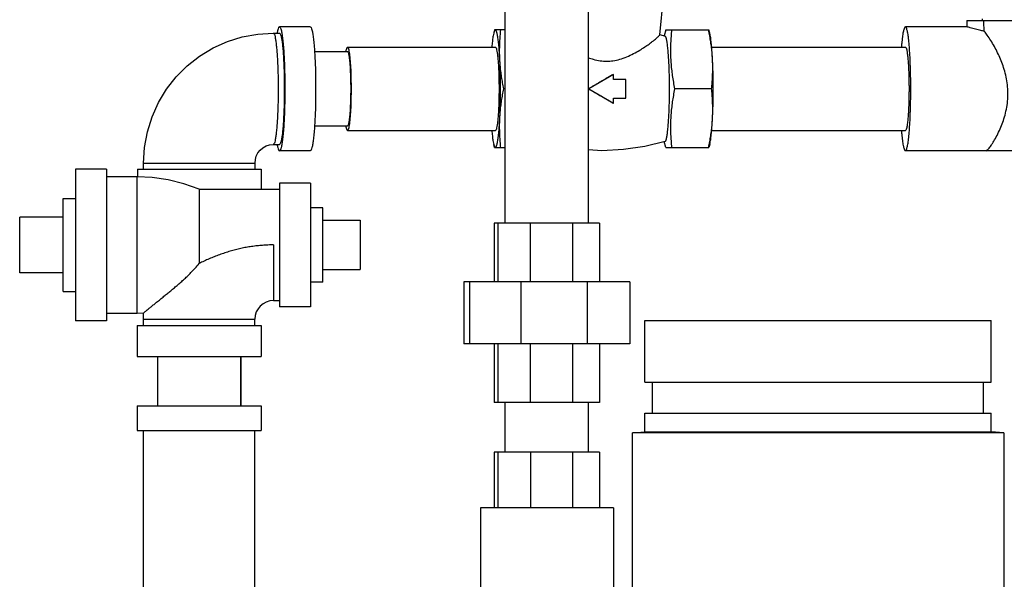
# Model space of a CAD drawing. Units: inches. Extents: x 0 to 34, y -1 to 27.2.
# Drawn here: x 10.4 to 12.9, y 12.2 to 13.6 of the extents above; entities that cross this region are included whole.
import ezdxf

# ---------------------------------------------------------------- set-up
doc = ezdxf.new("R2010")
doc.units = ezdxf.units.IN
doc.header["$LTSCALE"] = 1.87
doc.header["$MEASUREMENT"] = 0
doc.layers.get('0').update_dxf_attribs({"linetype": 'CONTINUOUS'})
doc.layers.add('02___PRT_ALL_AXES', color=7, linetype='CONTINUOUS')

msp = doc.modelspace()

# ---------------------------------------------------------------- linework, layer by layer
at = {"color": 7, "linetype": 'Continuous'}
for p, q in [((11.6346, 13.129), (11.6346, 13.879)), ((11.8446, 13.129), (11.8446, 13.879)), ((12.0245, 13.6044), (12.0343, 13.7023)), ((11.1422, 13.6243), (11.0644, 13.6243)), ((12.8006, 13.6243), (12.6447, 13.6243)), ((12.8001, 13.64), (12.8001, 13.6242)), ((12.8001, 13.64), (13.3929, 13.64)), ((12.8382, 13.645), (12.8382, 13.64)), ((11.0488, 13.6087), (11.0644, 13.6087)), ((11.6074, 13.6165), (11.6054, 13.6084)), ((11.6346, 13.6165), (11.6074, 13.6165)), ((12.0246, 13.6047), (12.038, 13.6008)), ((12.0397, 13.6165), (12.0358, 13.6014)), ((12.0397, 13.6165), (12.1488, 13.6165)), ((12.1508, 13.6084), (12.1488, 13.6165)), ((11.236, 13.5731), (11.6096, 13.5731)), ((12.1557, 13.5731), (12.6447, 13.5731)), ((11.1531, 13.5618), (11.236, 13.5618)), ((11.908, 13.5042), (11.8457, 13.4681)), ((11.9069, 13.5042), (11.908, 13.5042)), ((11.908, 13.4915), (11.908, 13.5042)), ((11.9391, 13.4915), (11.908, 13.4915)), ((11.9391, 13.4446), (11.9391, 13.4915)), ((11.6346, 13.4681), (11.6307, 13.4681)), ((11.8449, 13.4681), (11.8457, 13.4681)), ((11.8457, 13.4681), (11.908, 13.432)), ((12.1554, 13.4681), (12.0629, 13.4681)), ((11.9069, 13.432), (11.908, 13.432)), ((11.908, 13.432), (11.908, 13.4446)), ((11.908, 13.4446), (11.9391, 13.4446)), ((11.1531, 13.3743), (11.236, 13.3743)), ((11.236, 13.3631), (11.6096, 13.3631)), ((12.1557, 13.3631), (12.6447, 13.3631)), ((11.0488, 13.3275), (11.0644, 13.3275)), ((11.6074, 13.3196), (11.6054, 13.3278)), ((12.0397, 13.3196), (12.0358, 13.3348)), ((12.1508, 13.3278), (12.1488, 13.3196)), ((11.1422, 13.3118), (11.0644, 13.3118)), ((11.6074, 13.3196), (11.6346, 13.3196)), ((11.8781, 13.3118), (11.8446, 13.3135)), ((12.0397, 13.3196), (12.1488, 13.3196)), ((13.3757, 13.3118), (12.6447, 13.3118)), ((10.7214, 13.265), (10.7214, 13.2806)), ((10.7214, 13.2806), (11.0027, 13.2806)), ((11.0027, 13.265), (11.0027, 13.2806)), ((10.5492, 13.2653), (10.5492, 12.8824)), ((10.6273, 13.2653), (10.5492, 13.2653)), ((10.6273, 13.2653), (10.6273, 12.8824)), ((10.7058, 13.265), (10.7058, 13.2457)), ((10.7058, 13.265), (11.0183, 13.265)), ((11.0183, 13.265), (11.0183, 13.2145)), ((10.7054, 13.2457), (10.6273, 13.2457)), ((10.7054, 12.902), (10.7054, 13.2457)), ((11.0648, 13.2301), (11.0648, 12.9176)), ((11.1429, 13.2301), (11.0648, 13.2301)), ((11.1429, 13.2301), (11.1429, 12.9176)), ((10.8617, 13.2145), (10.8617, 13.1832)), ((10.8617, 13.2145), (11.0648, 13.2145)), ((10.8617, 13.1832), (10.8617, 13.027)), ((10.4086, 13.0035), (10.4086, 13.1442)), ((11.2679, 13.1364), (11.2679, 13.0114)), ((11.6065, 13.129), (11.6065, 12.9806)), ((11.8726, 13.129), (11.6065, 13.129)), ((11.6158, 13.129), (11.6158, 12.9806)), ((11.6976, 13.129), (11.6976, 12.9806)), ((11.804, 13.129), (11.804, 12.9806)), ((11.8726, 13.129), (11.8726, 12.9806)), ((11.0492, 13.0739), (11.0492, 12.9332)), ((11.5299, 12.9806), (11.5299, 12.8243)), ((11.9493, 12.9806), (11.5299, 12.9806)), ((11.5445, 12.9806), (11.5445, 12.8243)), ((11.6735, 12.9806), (11.6735, 12.8243)), ((11.8411, 12.9806), (11.8411, 12.8243)), ((11.9493, 12.9806), (11.9493, 12.8243)), ((11.0492, 12.9332), (11.0648, 12.9332)), ((10.6273, 12.902), (10.7054, 12.902)), ((10.7054, 12.902), (10.7214, 12.9023)), ((10.7211, 12.8864), (10.7214, 12.9023)), ((11.1429, 12.9176), (11.0648, 12.9176)), ((10.6273, 12.8824), (10.5492, 12.8824)), ((10.7211, 12.8707), (10.7211, 12.8864)), ((10.7211, 12.8864), (11.0023, 12.8864)), ((11.0023, 12.8707), (11.0023, 12.8864)), ((10.7054, 12.8707), (10.7054, 12.7926)), ((10.7054, 12.8707), (11.0179, 12.8707)), ((11.0179, 12.8707), (11.0179, 12.7926)), ((11.9493, 12.8243), (11.5299, 12.8243)), ((11.6065, 12.8243), (11.6065, 12.6759)), ((11.6158, 12.8243), (11.6158, 12.6759)), ((11.6976, 12.8243), (11.6976, 12.6759)), ((11.804, 12.8243), (11.804, 12.6759)), ((11.8726, 12.8243), (11.8726, 12.6759)), ((10.7054, 12.7926), (11.0179, 12.7926)), ((10.7567, 12.7926), (10.7567, 12.6676)), ((10.9667, 12.7926), (10.9667, 12.6676)), ((10.967, 12.6676), (10.967, 12.7926)), ((10.7054, 12.6676), (10.7054, 12.6051)), ((10.7054, 12.6676), (11.0179, 12.6676)), ((11.0179, 12.6676), (11.0179, 12.6051)), ((11.8726, 12.6759), (11.6065, 12.6759)), ((11.6346, 12.5509), (11.6346, 12.6759)), ((11.8446, 12.5509), (11.8446, 12.6759)), ((10.7054, 12.6051), (11.0179, 12.6051)), ((10.7211, 12.1832), (10.7211, 12.6051)), ((11.0023, 12.1832), (11.0023, 12.6051)), ((11.9554, 12.1916), (11.9554, 12.5994)), ((12.8929, 12.5994), (12.8929, 11.7644)), ((11.6065, 12.5509), (11.6065, 12.4103)), ((11.8726, 12.5509), (11.6065, 12.5509)), ((11.6158, 12.5509), (11.6158, 12.4103)), ((11.6978, 12.5509), (11.6978, 12.4103)), ((11.8041, 12.5509), (11.8041, 12.4103)), ((11.8726, 12.5509), (11.8726, 12.4103)), ((11.5716, 12.4103), (11.5716, 12.0821)), ((11.9075, 12.4103), (11.5716, 12.4103)), ((11.9075, 12.4103), (11.9075, 12.0821))]:
    msp.add_line(p, q, dxfattribs=at)
for points in [[(10.7214, 13.2806), (10.7238, 13.3202), (10.7309, 13.3592), (10.7427, 13.397), (10.759, 13.4331), (10.7794, 13.4671), (10.8038, 13.4982), (10.8318, 13.5262), (10.8629, 13.5507), (10.8967, 13.5712), (10.9328, 13.5874), (10.9705, 13.5992), (11.0094, 13.6063), (11.0488, 13.6087)], [(11.0027, 13.2806), (11.0035, 13.2895), (11.006, 13.2981), (11.0101, 13.3062), (11.0158, 13.3133), (11.0227, 13.3192), (11.0307, 13.3237), (11.0396, 13.3265), (11.0488, 13.3275)], [(12.038, 13.3353), (11.9866, 13.3225), (11.9326, 13.3145), (11.8781, 13.3118)], [(10.8617, 13.2145), (10.8232, 13.2281), (10.7832, 13.2381), (10.7434, 13.2439), (10.7054, 13.2457)]]:
    msp.add_lwpolyline(points, dxfattribs=at)
msp.add_arc((11.0492, 12.8864), 0.0469, 90, 180, dxfattribs=at)
for points, start_tangent, end_tangent in [([(11.0644, 13.6243), (11.0623, 13.6224), (11.0602, 13.6167), (11.0585, 13.6087)], (-1, 0), (-0.183043, -0.983105)), ([(11.0644, 13.6243), (11.0665, 13.6224), (11.0686, 13.6167), (11.0706, 13.6073), (11.0724, 13.5945), (11.074, 13.5786), (11.0754, 13.5599), (11.0765, 13.539), (11.0773, 13.5164), (11.0778, 13.4925), (11.078, 13.4681), (11.0778, 13.4436), (11.0773, 13.4198), (11.0765, 13.3971), (11.0754, 13.3762), (11.074, 13.3576), (11.0724, 13.3417), (11.0706, 13.3289), (11.0686, 13.3195), (11.0665, 13.3138), (11.0644, 13.3118)], (1, 0), (-1, 0)), ([(11.1422, 13.6243), (11.1443, 13.6224), (11.1464, 13.6167), (11.1484, 13.6073), (11.1502, 13.5945), (11.1518, 13.5786), (11.1532, 13.5599), (11.1543, 13.539), (11.1552, 13.5164), (11.1557, 13.4925), (11.1558, 13.4681), (11.1557, 13.4436), (11.1552, 13.4198), (11.1543, 13.3971), (11.1532, 13.3762), (11.1518, 13.3576), (11.1502, 13.3417), (11.1484, 13.3289), (11.1464, 13.3195), (11.1443, 13.3138), (11.1422, 13.3118)], (1, 0), (-1, 0)), ([(12.6447, 13.624), (12.6436, 13.6238), (12.6414, 13.6195), (12.6392, 13.6112), (12.6373, 13.5989), (12.6355, 13.583), (12.6346, 13.5731)], (-1, 0), (-0.078389, -0.996923)), ([(12.6583, 13.4681), (12.6581, 13.4938), (12.6576, 13.5188), (12.6567, 13.5424), (12.6555, 13.564), (12.6539, 13.583), (12.6522, 13.5989), (12.6502, 13.6112), (12.6481, 13.6195), (12.6458, 13.6238), (12.6447, 13.624)], (0, 1), (-1, 0)), ([(12.8439, 13.6133), (12.8356, 13.6148), (12.8281, 13.6165), (12.8214, 13.6182), (12.8148, 13.6201), (12.8086, 13.622), (12.8039, 13.6235), (12.801, 13.6243), (12.8004, 13.6243)], (-0.987598, 0.157003), (-0.995911, -0.090344)), ([(12.8439, 13.6133), (12.8431, 13.6267), (12.8423, 13.64)], (-0.060439, 0.998172), (-0.060906, 0.998144)), ([(11.0488, 13.6087), (11.0506, 13.6073), (11.0523, 13.603), (11.0539, 13.596), (11.0554, 13.5864), (11.0568, 13.5744), (11.0581, 13.5602), (11.0591, 13.5441), (11.06, 13.5265), (11.0606, 13.5077), (11.061, 13.4881), (11.0611, 13.4681), (11.061, 13.4481), (11.0606, 13.4285), (11.06, 13.4097), (11.0591, 13.3921), (11.0581, 13.376), (11.0568, 13.3618), (11.0554, 13.3498), (11.0539, 13.3402), (11.0523, 13.3331), (11.0506, 13.3289), (11.0488, 13.3275)], (1, 0), (-1, 0)), ([(11.0644, 13.6087), (11.0662, 13.6071), (11.068, 13.6025), (11.0697, 13.5948), (11.0713, 13.5843), (11.0727, 13.5712), (11.074, 13.5558), (11.075, 13.5384), (11.0758, 13.5195), (11.0763, 13.4994), (11.0766, 13.4786), (11.0766, 13.4576), (11.0763, 13.4368), (11.0758, 13.4167), (11.075, 13.3978), (11.074, 13.3804), (11.0727, 13.365), (11.0713, 13.3519), (11.0697, 13.3414), (11.068, 13.3337), (11.0662, 13.329), (11.0644, 13.3275)], (1, 0), (-1, 0)), ([(11.6054, 13.6084), (11.604, 13.6018), (11.6023, 13.5907), (11.6008, 13.5769), (11.6005, 13.5731)], (-0.237802, -0.971314), (-0.087142, -0.996196)), ([(11.6096, 13.6165), (11.6077, 13.6149), (11.6058, 13.6099), (11.6054, 13.6084)], (-1, 0), (-0.237802, -0.971314)), ([(11.6208, 13.5423), (11.6197, 13.5606), (11.6184, 13.5769), (11.6169, 13.5907), (11.6152, 13.6018), (11.6134, 13.6099), (11.6115, 13.6149), (11.6096, 13.6165)], (-0.050256, 0.998736), (-1, 0)), ([(11.6208, 13.5423), (11.6203, 13.5571), (11.6204, 13.5718), (11.6209, 13.5865), (11.6218, 13.6013), (11.6232, 13.6165)], (-0.050256, 0.998736), (0.103238, 0.994657)), ([(11.8903, 13.5379), (11.9064, 13.539), (11.9236, 13.5426), (11.9412, 13.5487), (11.9584, 13.5568), (11.974, 13.5655), (11.987, 13.5738), (11.9975, 13.581), (12.0055, 13.587), (12.0116, 13.5918), (12.0162, 13.5956), (12.0197, 13.5988), (12.0223, 13.6013), (12.024, 13.6032), (12.0246, 13.6044)], (1, 0), (-0.310087, 0.950708)), ([(12.038, 13.3353), (12.0395, 13.3369), (12.0412, 13.3418), (12.0429, 13.3497), (12.0445, 13.3606), (12.0458, 13.3742), (12.047, 13.39), (12.048, 13.4078), (12.0487, 13.427), (12.0491, 13.4473), (12.0492, 13.4681), (12.0491, 13.4889), (12.0487, 13.5091), (12.048, 13.5284), (12.047, 13.5461), (12.0458, 13.562), (12.0445, 13.5755), (12.0429, 13.5864), (12.0412, 13.5944), (12.0395, 13.5993), (12.038, 13.6009)], (0.965425, 0.260681), (-0.965425, 0.260681)), ([(12.0629, 13.4681), (12.0597, 13.4849), (12.0571, 13.5014), (12.055, 13.5177), (12.0535, 13.5341), (12.0527, 13.5505), (12.0525, 13.5669), (12.0529, 13.5833), (12.0539, 13.5997), (12.0554, 13.6165)], (-0.200289, 0.979737), (0.103238, 0.994657)), ([(12.1578, 13.5423), (12.1568, 13.5571), (12.1553, 13.5718), (12.1533, 13.5865), (12.1509, 13.6013), (12.148, 13.6165)], (-0.050256, 0.998736), (-0.200289, 0.979737)), ([(12.1578, 13.5423), (12.1567, 13.5606), (12.1554, 13.5769), (12.1539, 13.5907), (12.1522, 13.6018), (12.1508, 13.6084)], (-0.050256, 0.998736), (-0.237802, 0.971314)), ([(12.9032, 13.4681), (12.901, 13.4878), (12.8968, 13.5075), (12.8912, 13.5263), (12.8847, 13.5432), (12.8776, 13.5588), (12.8693, 13.5748), (12.8603, 13.59), (12.8515, 13.6031), (12.8439, 13.6133)], (-0.063625, 0.997974), (-0.624927, 0.780683)), ([(11.236, 13.5731), (11.2344, 13.5715), (11.2329, 13.5667), (11.2319, 13.5618)], (-1, 0), (-0.174498, -0.984658)), ([(11.236, 13.5731), (11.2376, 13.5715), (11.2392, 13.5667), (11.2406, 13.559), (11.2419, 13.5485), (11.243, 13.5356), (11.244, 13.5206), (11.2446, 13.504), (11.245, 13.4863), (11.2452, 13.4681), (11.245, 13.4498), (11.2446, 13.4322), (11.244, 13.4156), (11.243, 13.4006), (11.2419, 13.3876), (11.2406, 13.3771), (11.2392, 13.3694), (11.2376, 13.3647), (11.236, 13.3631)], (1, 0), (-1, 0)), ([(11.6096, 13.5731), (11.6112, 13.5715), (11.6127, 13.5667), (11.6142, 13.559), (11.6155, 13.5485), (11.6166, 13.5356), (11.6175, 13.5206), (11.6182, 13.504), (11.6186, 13.4863), (11.6188, 13.4681), (11.6186, 13.4498), (11.6182, 13.4322), (11.6175, 13.4156), (11.6166, 13.4006), (11.6155, 13.3876), (11.6142, 13.3771), (11.6127, 13.3694), (11.6112, 13.3647), (11.6096, 13.3631)], (1, 0), (-1, 0)), ([(12.6447, 13.5731), (12.6464, 13.5713), (12.648, 13.566), (12.6495, 13.5574), (12.6509, 13.5457), (12.652, 13.5314), (12.6529, 13.5149), (12.6535, 13.4968), (12.6538, 13.4778), (12.6539, 13.4681)], (1, 0), (0, -1)), ([(11.236, 13.5618), (11.2375, 13.5602), (11.239, 13.5555), (11.2403, 13.5478), (11.2415, 13.5374), (11.2426, 13.5246), (11.2433, 13.5099), (11.2439, 13.4937), (11.2442, 13.4767), (11.2442, 13.4594), (11.2439, 13.4424), (11.2433, 13.4263), (11.2426, 13.4116), (11.2415, 13.3988), (11.2403, 13.3884), (11.239, 13.3807), (11.2375, 13.3759), (11.236, 13.3743)], (1, 0), (-1, 0)), ([(11.6208, 13.3939), (11.6216, 13.4138), (11.6222, 13.435), (11.6225, 13.457), (11.6225, 13.4792), (11.6222, 13.5011), (11.6216, 13.5223), (11.6208, 13.5423)], (0.050256, 0.998736), (-0.050256, 0.998736)), ([(11.6307, 13.4681), (11.6278, 13.4833), (11.6253, 13.4981), (11.6233, 13.5128), (11.6218, 13.5275), (11.6208, 13.5423)], (-0.200289, 0.979737), (-0.050256, 0.998736)), ([(11.8445, 13.5463), (11.8566, 13.5426), (11.8741, 13.539), (11.8903, 13.5379)], (0.944558, -0.328345), (1, 0)), ([(12.1554, 13.4681), (12.1568, 13.4833), (12.1578, 13.4981), (12.1583, 13.5128), (12.1583, 13.5275), (12.1578, 13.5423)], (0.103238, 0.994657), (-0.050256, 0.998736)), ([(12.1578, 13.3939), (12.1587, 13.4138), (12.1592, 13.435), (12.1595, 13.457), (12.1595, 13.4792), (12.1592, 13.5011), (12.1587, 13.5223), (12.1578, 13.5423)], (0.050256, 0.998736), (-0.050256, 0.998736)), ([(11.9069, 13.5042), (11.8949, 13.4971), (11.8826, 13.4899), (11.87, 13.4826), (11.8574, 13.4753), (11.8449, 13.4681)], (-0.861987, -0.506931), (-0.866787, -0.498679)), ([(11.6208, 13.3939), (11.6218, 13.4086), (11.6233, 13.4234), (11.6253, 13.4381), (11.6278, 13.4529), (11.6307, 13.4681)], (0.050256, 0.998736), (0.200289, 0.979737)), ([(11.8449, 13.4681), (11.8553, 13.462), (11.8658, 13.456), (11.8763, 13.4499), (11.8867, 13.4438), (11.8969, 13.4379), (11.9069, 13.432)], (0.866787, -0.498679), (0.861987, -0.506931)), ([(12.0554, 13.3196), (12.0539, 13.3365), (12.0529, 13.3529), (12.0525, 13.3693), (12.0527, 13.3856), (12.0535, 13.4021), (12.055, 13.4185), (12.0571, 13.4348), (12.0597, 13.4512), (12.0629, 13.4681)], (-0.103238, 0.994657), (0.200289, 0.979737)), ([(12.1578, 13.3939), (12.1583, 13.4086), (12.1583, 13.4234), (12.1578, 13.4381), (12.1568, 13.4529), (12.1554, 13.4681)], (0.050256, 0.998736), (-0.103238, 0.994657)), ([(12.6539, 13.4681), (12.6538, 13.4584), (12.6535, 13.4393), (12.6529, 13.4213), (12.652, 13.4048), (12.6509, 13.3905), (12.6495, 13.3788), (12.648, 13.3702), (12.6464, 13.3649), (12.6447, 13.3631)], (0, -1), (-1, 0)), ([(12.6447, 13.3121), (12.6458, 13.3124), (12.6481, 13.3166), (12.6502, 13.325), (12.6522, 13.3373), (12.6539, 13.3531), (12.6555, 13.3721), (12.6567, 13.3937), (12.6576, 13.4173), (12.6581, 13.4424), (12.6583, 13.4681)], (1, 0), (0, 1)), ([(12.8486, 13.3118), (12.8515, 13.3135), (12.8561, 13.3185), (12.8624, 13.3271), (12.8699, 13.3391), (12.878, 13.3541), (12.8858, 13.3709), (12.8922, 13.388), (12.8975, 13.4064), (12.9015, 13.4262), (12.9034, 13.447), (12.9032, 13.4681)], (1, 0), (-0.063625, 0.997974)), ([(11.2319, 13.3743), (11.2329, 13.3694), (11.2344, 13.3647), (11.236, 13.3631)], (0.174498, -0.984658), (1, 0)), ([(11.6096, 13.3196), (11.6115, 13.3213), (11.6134, 13.3262), (11.6152, 13.3343), (11.6169, 13.3454), (11.6184, 13.3593), (11.6197, 13.3755), (11.6208, 13.3939)], (1, 0), (0.050256, 0.998736)), ([(11.6232, 13.3196), (11.6218, 13.3348), (11.6209, 13.3496), (11.6204, 13.3643), (11.6203, 13.3791), (11.6208, 13.3939)], (-0.103238, 0.994657), (0.050256, 0.998736)), ([(12.148, 13.3196), (12.1509, 13.3348), (12.1533, 13.3496), (12.1553, 13.3643), (12.1568, 13.3791), (12.1578, 13.3939)], (0.200289, 0.979737), (0.050256, 0.998736)), ([(12.1508, 13.3278), (12.1522, 13.3343), (12.1539, 13.3454), (12.1554, 13.3593), (12.1567, 13.3755), (12.1578, 13.3939)], (0.237802, 0.971314), (0.050256, 0.998736)), ([(11.6005, 13.3631), (11.6008, 13.3593), (11.6023, 13.3454), (11.604, 13.3343), (11.6054, 13.3278)], (0.087142, -0.996196), (0.237802, -0.971314)), ([(12.6346, 13.3631), (12.6355, 13.3531), (12.6373, 13.3373), (12.6392, 13.325), (12.6414, 13.3166), (12.6436, 13.3124), (12.6447, 13.3121)], (0.078389, -0.996923), (1, 0)), ([(11.0585, 13.3274), (11.0602, 13.3195), (11.0623, 13.3138), (11.0644, 13.3118)], (0.183043, -0.983105), (1, 0)), ([(11.6054, 13.3278), (11.6058, 13.3262), (11.6077, 13.3213), (11.6096, 13.3196)], (0.237802, -0.971314), (1, 0)), ([(11.0492, 13.0739), (11.0354, 13.0736), (11.0216, 13.0728), (11.0079, 13.0716), (10.9941, 13.0698), (10.9804, 13.0676), (10.9668, 13.0648), (10.9532, 13.0616), (10.9397, 13.0579), (10.9263, 13.0537), (10.913, 13.0491), (10.8999, 13.0441), (10.887, 13.0388), (10.8742, 13.033), (10.8617, 13.027)], (-1, -0.000174), (-0.894472, -0.447123)), ([(10.7214, 12.9023), (10.722, 12.9028), (10.7238, 12.9043), (10.7267, 12.9066), (10.7307, 12.9099), (10.7357, 12.914), (10.742, 12.9191), (10.7497, 12.9254), (10.759, 12.9329), (10.7685, 12.9406), (10.7771, 12.9477), (10.7856, 12.9546), (10.7946, 12.9621), (10.8038, 12.9698), (10.813, 12.9777), (10.8222, 12.9859), (10.8315, 12.9945), (10.841, 13.0039), (10.8511, 13.0145), (10.8617, 13.027)], (0.770782, 0.6371), (0.622425, 0.78268))]:
    msp.add_spline(points, degree=3, dxfattribs=dict(at, start_tangent=start_tangent, end_tangent=end_tangent))
at = {"layer": '02___PRT_ALL_AXES', "color": 7, "linetype": 'Continuous'}
for p, q in [((10.5179, 12.9567), (10.5179, 13.191)), ((10.5179, 13.191), (10.5492, 13.191)), ((11.1742, 13.1676), (11.1429, 13.1676)), ((11.1742, 12.9801), (11.1742, 13.1676)), ((10.5179, 13.1442), (10.4086, 13.1442)), ((11.1742, 13.1364), (11.2679, 13.1364)), ((10.5179, 13.0035), (10.4086, 13.0035)), ((11.1742, 13.0114), (11.2679, 13.0114)), ((11.1742, 12.9801), (11.1429, 12.9801)), ((10.5179, 12.9567), (10.5492, 12.9567)), ((11.9867, 12.7271), (11.9867, 12.8834)), ((11.9867, 12.8834), (12.8617, 12.8834)), ((12.8617, 12.7271), (12.8617, 12.8834)), ((11.9867, 12.7271), (12.8617, 12.7271)), ((12.0062, 12.649), (12.0062, 12.7271)), ((12.8422, 12.649), (12.8422, 12.7271)), ((11.9867, 12.6021), (11.9867, 12.649)), ((11.9867, 12.649), (12.8617, 12.649)), ((12.8617, 12.6021), (12.8617, 12.649)), ((11.9554, 12.5994), (11.9867, 12.6021)), ((12.8929, 12.5994), (11.9554, 12.5994)), ((11.9867, 12.6021), (12.8617, 12.6021)), ((12.8929, 12.5994), (12.8617, 12.6021))]:
    msp.add_line(p, q, dxfattribs=at)

doc.saveas('drawing.dxf')
